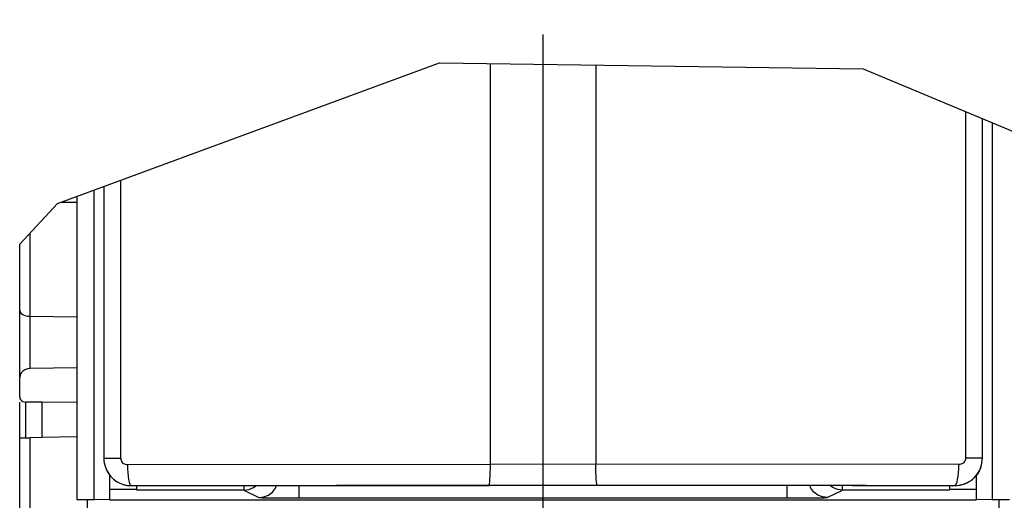
# Model space of a CAD drawing. Units: millimetres. Extents: x 0 to 420, y 0 to 297.
# Drawn here: x 76 to 99, y 227 to 238 of the extents above; entities that cross this region are included whole.
import ezdxf

# ---------------------------------------------------------------- set-up
doc = ezdxf.new("R2010")
doc.units = ezdxf.units.MM
doc.header["$LTSCALE"] = 23.1
doc.linetypes.add('CENTER', pattern=[0.6, 0.375, -0.075, 0.075, -0.075])
doc.layers.get('0').update_dxf_attribs({"linetype": 'CONTINUOUS'})
for name, color, linetype in [('MATSCHNITT', 7, 'CONTINUOUS'), ('RADIEN', 7, 'CONTINUOUS'), ('REF_MASSE', 7, 'CONTINUOUS'), ('STANDARD_BG_ACHSEN', 7, 'CONTINUOUS')]:
    doc.layers.add(name, color=color, linetype=linetype)
doc.styles.get("Standard").update_dxf_attribs({"font": 'txt', "width": 0.7})
doc.dimstyles.new('DIMSTYLE_1', dxfattribs={"dimtxt": 3.5, "dimasz": 3.5, "dimexe": 1.5, "dimexo": 0.2, "dimgap": 0.875, "dimtad": 1, "dimdec": 3, "dimlfac": 2, "dimdsep": 46, "dimtxsty": 'STANDARD', "dimblk": '_FILLED', "dimblk1": '_FILLED', "dimblk2": '_FILLED', "dimcen": 0.09, "dimclrt": 5, "dimadec": 0, "dimazin": 0, "dimtp": 0.3, "dimtm": 0.3, "dimtfac": 1, "dimtdec": 3, "dimtofl": 0, "dimtmove": 0, "dimatfit": 3, "dimldrblk": '_FILLED', "dimfxl": 1, "dimtolj": 1, "dimarcsym": 0})

# ---------------------------------------------------------------- blocks, each defined once
blk = doc.blocks.new('_FILLED')
at = {"color": 0, "linetype": 'BYBLOCK'}
blk.add_solid([(0, 0), (-1, 0.1429), (-1, -0.1429)], dxfattribs=at)
blk = doc.blocks.new('DOUBLE_FILLED')
at = {"color": 0, "linetype": 'BYBLOCK'}
for points in [[(-1, 0), (-2, 0.1429), (-2, -0.1429)], [(0, 0), (-1, 0.1429), (-1, -0.1429)]]:
    blk.add_solid(points, dxfattribs=at)
blk = doc.blocks.new('*D0')
at = {"layer": 'REF_MASSE', "color": 2, "linetype": 'CONTINUOUS'}
for p, q in [((110.627, 243.979), (110.627, 226.814)), ((110.627, 209.65), (110.627, 226.814)), ((89.553, 209.65), (112.127, 209.65))]:
    blk.add_line(p, q, dxfattribs=at)
at = {"layer": 'REF_MASSE', "color": 2, "linetype": 'CONTINUOUS', "xscale": 3.5, "yscale": 3.5, "zscale": 3.5}
for name, p, rotation in [('DOUBLE_FILLED', (110.627, 243.979), 90), ('_FILLED', (110.627, 209.65), 270)]:
    blk.add_blockref(name, p, dxfattribs=dict(at, rotation=rotation))
at = {"layer": 'REF_MASSE', "color": 5, "linetype": 'CONTINUOUS', "insert": (106.252, 225.565), "char_height": 3.5, "width": 16.5, "attachment_point": 2, "rotation": 90, "line_spacing_factor": 0.9}
blk.add_mtext('311.5', dxfattribs=at)

msp = doc.modelspace()

# ---------------------------------------------------------------- linework, layer by layer
at = {"color": 2, "linetype": 'CONTINUOUS'}
for p, q in [((76.74949, 233.67583), (85.79407, 237.00357)), ((85.79407, 237.00357), (95.83007, 236.86363)), ((95.83007, 236.86363), (100.65206, 234.85294)), ((75.85206, 232.71252), (76.74949, 233.67583))]:
    msp.add_line(p, q, dxfattribs=at)
at = {"color": 7, "linetype": 'CONTINUOUS'}
for p, q in [((98.88659, 235.58912), (98.88659, 226.66484)), ((77.61754, 226.66484), (77.61754, 233.9952)), ((76.37706, 228.96883), (77.20068, 228.97995)), ((76.37706, 228.96883), (76.37706, 228.13373)), ((77.99003, 226.65846), (77.99003, 227.23928)), ((98.5141, 227.23928), (98.5141, 226.65846)), ((77.20206, 226.66484), (77.61754, 226.66484)), ((77.99003, 226.65846), (77.61754, 226.66484)), ((77.99003, 226.65846), (77.99892, 226.64957)), ((77.9998, 226.65044), (77.99892, 226.64957)), ((98.5052, 226.64957), (77.99892, 226.64957)), ((98.50433, 226.65044), (98.5052, 226.64957)), ((98.5141, 226.65846), (98.5052, 226.64957)), ((98.88659, 226.66484), (98.5141, 226.65846)), ((98.88659, 226.66484), (99.30206, 226.66484))]:
    msp.add_line(p, q, dxfattribs=at)
at = {"color": 9, "linetype": 'CONTINUOUS'}
for p, q in [((77.45206, 226.64957), (77.45206, 222.99777)), ((99.05206, 222.99777), (99.05206, 226.64957))]:
    msp.add_line(p, q, dxfattribs=at)
at = {"color": 7, "linetype": 'CONTINUOUS'}
for points in [[(78.50206, 226.9904), (78.44267, 226.99299), (78.38425, 227.0008), (78.32656, 227.01389), (78.2703, 227.03204), (78.2162, 227.05504), (78.16402, 227.08297)], [(86.97172, 226.99862), (85.79967, 226.99836), (83.35323, 226.99677), (80.92169, 226.99411), (78.50206, 226.9904)], [(98.00206, 226.9904), (95.58244, 226.99411), (93.1509, 226.99677), (90.70446, 226.99836), (89.53241, 226.99862)], [(98.34011, 227.08297), (98.28792, 227.05504), (98.23382, 227.03204), (98.17757, 227.01389), (98.11988, 227.0008), (98.06145, 226.99299), (98.00206, 226.9904)]]:
    msp.add_lwpolyline(points, dxfattribs=at)
at = {"layer": 'MATSCHNITT', "color": 7, "linetype": 'CONTINUOUS'}
msp.add_line((77.20194, 228.14813), (76.377, 228.13373), dxfattribs=at)
at = {"layer": 'RADIEN', "color": 7, "linetype": 'CONTINUOUS'}
for p, q in [((87.00207, 227.50086), (87.00207, 236.98673)), ((88.25206, 227.30789), (88.25206, 236.9693)), ((89.50206, 236.95187), (89.50206, 227.50086)), ((98.6576, 227.64957), (98.65763, 235.68459)), ((77.84649, 234.07944), (77.84649, 227.64957)), ((77.20206, 233.84234), (77.20206, 226.66484)), ((76.84213, 233.70991), (77.20206, 233.70458)), ((75.85206, 229.09052), (75.85206, 232.71252)), ((77.20206, 229.78675), (76.0977, 229.76942)), ((75.86306, 229.61175), (75.85206, 229.55283)), ((75.85206, 223.23319), (75.85206, 228.97393)), ((76.37706, 228.96883), (75.99945, 228.97393)), ((75.92349, 228.12586), (76.03337, 228.1287)), ((76.03337, 228.1287), (76.0977, 228.1306)), ((76.37722, 228.13472), (76.0977, 228.1306)), ((88.25206, 227.03808), (88.25206, 227.30789)), ((78.62706, 226.89178), (78.62706, 226.99059)), ((88.25206, 226.99918), (86.97172, 227.00083)), ((89.53241, 227.00083), (88.25206, 226.99918)), ((97.87706, 226.99059), (97.87706, 226.89178)), ((78.62706, 226.90265), (77.9998, 226.90265)), ((81.16289, 226.89178), (78.62706, 226.89178)), ((97.87706, 226.89178), (95.34124, 226.89178)), ((98.50433, 226.90265), (97.87706, 226.90265)), ((82.47096, 226.70458), (94.03317, 226.70458))]:
    msp.add_line(p, q, dxfattribs=at)
at = {"layer": 'RADIEN', "color": 9, "linetype": 'CONTINUOUS'}
for p, q in [((98.2595, 235.85061), (98.25949, 227.64957)), ((78.24463, 227.64957), (78.24463, 234.22593)), ((76.0977, 229.76942), (76.0977, 232.97619)), ((76.03385, 231.01124), (76.0977, 231.00616)), ((76.0977, 231.00616), (77.20206, 230.99579)), ((75.99945, 228.13222), (75.99945, 228.97393)), ((76.09786, 223.16807), (76.0977, 228.1306)), ((77.84649, 227.64957), (78.24463, 227.64957)), ((78.40358, 227.49249), (87.00207, 227.50082)), ((88.25206, 227.49925), (87.00207, 227.50086)), ((89.50206, 227.50086), (88.25206, 227.49925)), ((98.10055, 227.49249), (89.50206, 227.50082)), ((98.65764, 227.64957), (98.2595, 227.64957)), ((78.50206, 226.99251), (78.50206, 226.9904)), ((82.47087, 226.70458), (82.47087, 226.9958)), ((94.03326, 226.70458), (94.03326, 226.9958)), ((98.00206, 226.9904), (98.00206, 226.99251)), ((81.16274, 226.89954), (81.16289, 226.89178)), ((81.16289, 226.89178), (81.52102, 226.71272)), ((94.9831, 226.71272), (95.34124, 226.89178))]:
    msp.add_line(p, q, dxfattribs=at)
for points in [[(75.85206, 231.14066), (75.86039, 231.10622), (75.88483, 231.07408), (75.92375, 231.04637), (75.97455, 231.02495), (76.03385, 231.01124)], [(78.24463, 227.64957), (78.24667, 227.62471), (78.2524, 227.60103), (78.26196, 227.57827), (78.27494, 227.55724), (78.29114, 227.53851), (78.31007, 227.52247), (78.33133, 227.50962), (78.35435, 227.50016), (78.37834, 227.49449), (78.40358, 227.49249)], [(78.40358, 227.49249), (78.40561, 227.39547), (78.41132, 227.30214), (78.42047, 227.21604), (78.43272, 227.14045), (78.44761, 227.07825), (78.46457, 227.03179), (78.48295, 227.00284), (78.50206, 226.99251)], [(98.00206, 226.99251), (98.02117, 227.00284), (98.03956, 227.03179), (98.05652, 227.07825), (98.07141, 227.14045), (98.08366, 227.21604), (98.09281, 227.30214), (98.09851, 227.39547), (98.10055, 227.49249)], [(98.25949, 227.64957), (98.25746, 227.62471), (98.25173, 227.60103), (98.24217, 227.57827), (98.22919, 227.55724), (98.21298, 227.53851), (98.19406, 227.52247), (98.1728, 227.50962), (98.14978, 227.50016), (98.12578, 227.49449), (98.10055, 227.49249)], [(78.50206, 226.99251), (80.59596, 226.99577), (82.70553, 226.99825), (84.83079, 226.99993), (86.97172, 227.00083)], [(81.16237, 226.99437), (81.16238, 226.98889), (81.16274, 226.89954)], [(81.16289, 226.89178), (81.27933, 226.90713), (81.38783, 226.95209), (81.44333, 226.99468)], [(81.52084, 226.71282), (81.6374, 226.72811), (81.74596, 226.77304), (81.83913, 226.84451), (81.9106, 226.93767), (81.93441, 226.99522)], [(98.00206, 226.99251), (95.90826, 226.99577), (93.79872, 226.99825), (91.67344, 226.99993), (89.53241, 227.00083)], [(95.34124, 226.89178), (95.2248, 226.90713), (95.11629, 226.95209), (95.06079, 226.99468)], [(95.34124, 226.89178), (95.34133, 226.89462), (95.34141, 226.90276), (95.34176, 226.99437)], [(81.52102, 226.71272), (81.54342, 226.7111), (81.59845, 226.70959), (81.68806, 226.70819), (81.80638, 226.70695), (81.95054, 226.70594), (82.1134, 226.70519), (82.28586, 226.70475), (82.47096, 226.70458)], [(94.03317, 226.70458), (94.21938, 226.70475), (94.39239, 226.7052), (94.5551, 226.70595), (94.6988, 226.70696), (94.81673, 226.70819), (94.90599, 226.7096), (94.96081, 226.7111), (94.9831, 226.71272)]]:
    msp.add_lwpolyline(points, dxfattribs=at)
at = {"layer": 'RADIEN', "color": 7, "linetype": 'CONTINUOUS'}
for points in [[(76.0977, 229.76942), (76.03402, 229.76067), (75.97779, 229.73995), (75.92747, 229.70628), (75.88769, 229.66257), (75.86306, 229.61175)], [(75.85206, 229.09052), (75.85791, 229.05917), (75.87226, 229.03192), (75.89607, 229.00815), (75.92648, 228.98972), (75.96062, 228.97853), (75.99945, 228.97393)], [(75.85206, 228.13222), (75.86038, 228.12795), (75.88474, 228.1257), (75.92349, 228.12586)], [(77.84649, 227.64957), (77.84899, 227.59124), (77.85579, 227.53538), (77.86687, 227.48197), (77.88224, 227.43103)], [(77.88224, 227.43103), (77.9107, 227.36192), (77.94678, 227.29676), (77.9907, 227.2351), (78.04183, 227.17831), (78.09953, 227.12775), (78.16402, 227.08297)], [(77.88237, 227.43036), (77.92337, 227.33785), (77.97803, 227.25282), (78.045, 227.17726), (78.12271, 227.11288), (78.20941, 227.06114), (78.30303, 227.02329), (78.40136, 227.00023), (78.50206, 226.99251)], [(86.97172, 227.00083), (86.97745, 227.01113), (86.98325, 227.03999), (86.98849, 227.08634), (86.99307, 227.14845), (86.99688, 227.224), (86.99969, 227.31015), (87.0015, 227.40362), (87.00206, 227.50086)], [(89.53241, 227.00083), (89.52668, 227.01113), (89.52087, 227.03999), (89.51564, 227.08634), (89.51106, 227.14845), (89.50725, 227.22401), (89.50444, 227.31015), (89.50262, 227.40362), (89.50206, 227.50086)], [(98.62176, 227.43036), (98.58075, 227.33785), (98.52609, 227.25282), (98.45913, 227.17726), (98.38141, 227.11288), (98.29471, 227.06114), (98.20109, 227.02329), (98.10277, 227.00023), (98.00206, 226.99251)], [(98.34011, 227.08297), (98.40459, 227.12775), (98.4623, 227.17831), (98.51342, 227.2351), (98.55735, 227.29676), (98.59343, 227.36192), (98.62188, 227.43103)], [(98.62188, 227.43103), (98.63726, 227.48196), (98.64834, 227.53535), (98.65512, 227.59122), (98.6576, 227.64957)], [(88.25206, 226.99918), (88.25181, 227.00941), (88.25206, 227.03808)], [(94.98328, 226.71282), (94.86684, 226.72816), (94.75834, 226.77312), (94.66516, 226.84464), (94.59366, 226.93783), (94.56988, 226.99522)]]:
    msp.add_lwpolyline(points, dxfattribs=at)
at = {"layer": 'STANDARD_BG_ACHSEN', "color": 7, "linetype": 'CENTER'}
msp.add_line((88.25206, 170.11068), (88.25206, 240.18379), dxfattribs=at)

# ---------------------------------------------------------------- dimensions: what is measured, and where the dimension line sits
at = {"layer": 'REF_MASSE', "color": 2, "linetype": 'CONTINUOUS'}
dim = msp.add_linear_dim(base=(110.62706, 243.9793), p1=(89.35286, 209.64957), p2=(109.62706, 243.9793), angle=90, text='311.5', dimstyle='DIMSTYLE_1', override={"dimblk2": 'DOUBLE_FILLED', "dimsah": 1}, dxfattribs=at)
dim.commit()
dim.dimension.update_dxf_attribs({"geometry": '*D0', "text_midpoint": (110.62706, 225.56504), "dimtype": 160})

doc.saveas('drawing.dxf')
